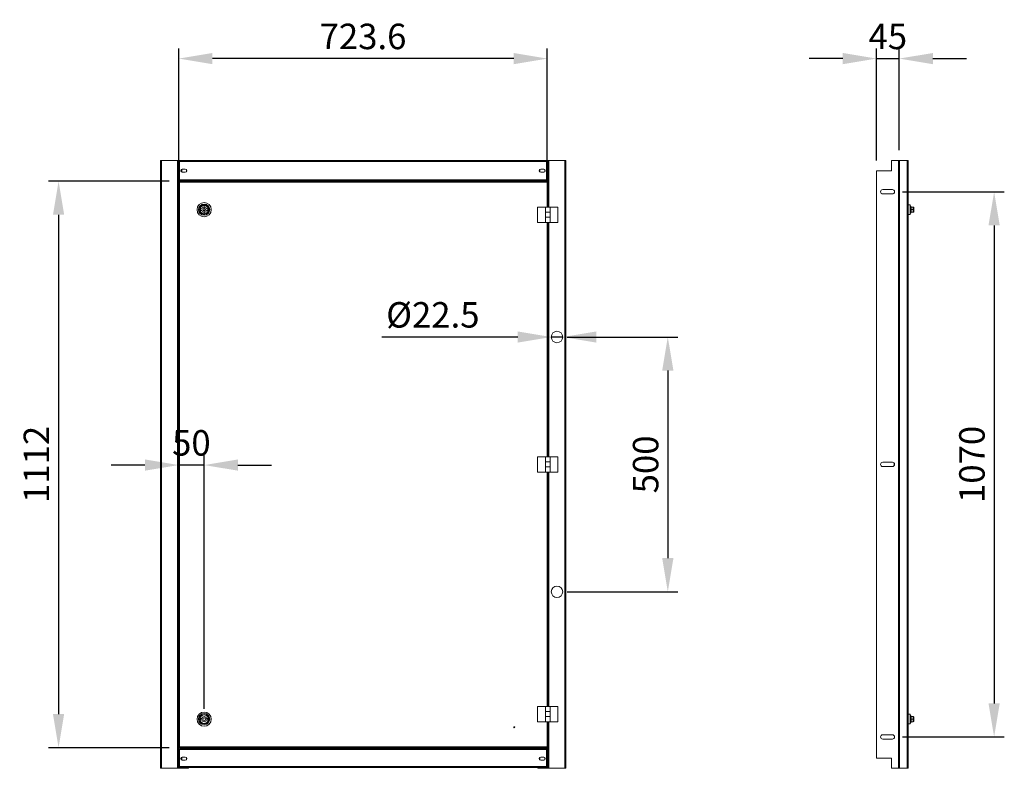
# Model space of a CAD drawing. Units: millimetres. Extents: x 63 to 8538, y 73 to 6060.
# Drawn here: x 1753 to 3686, y 2494 to 3963 of the extents above; entities that cross this region are included whole.
import ezdxf

# ---------------------------------------------------------------- set-up
doc = ezdxf.new("R2010")
doc.units = ezdxf.units.MM
doc.header["$LTSCALE"] = 5
doc.header["$PDSIZE"] = -1
doc.layers.add('Dimensions', color=7, linetype='Continuous')
doc.styles.get("Standard").update_dxf_attribs({"font": 'romans.shx', "width": 0.8})
doc.dimstyles.new('SLDDIMSTYLE2', dxfattribs={"dimscale": 10, "dimtxt": 2.5, "dimasz": 3.302, "dimexe": 1, "dimexo": 1, "dimgap": 0.926042, "dimtad": 1, "dimdec": 0, "dimrnd": 1e-09, "dimzin": 12, "dimdsep": 46, "dimtxsty": 'Standard', "dimcen": 2, "dimadec": 0, "dimazin": 3, "dimtfac": 1, "dimtdec": 0, "dimtmove": 0, "dimatfit": 0, "dimfxl": 1, "dimfrac": 2, "dimtolj": 1, "dimtzin": 12, "dimarcsym": 0})

# ---------------------------------------------------------------- blocks, each defined once
blk = doc.blocks.new('*D53')
at = {"layer": 'Defpoints', "color": 0, "transparency": 16777216}
for p in [(2065.6, 3886.7), (2065.6, 3645.8), (2789.2, 3646.2)]:
    blk.add_point(p, dxfattribs=at)
at = {"layer": 'Dimensions', "color": 0, "lineweight": -2, "transparency": 16777216}
for p, q in [((2065.6, 3665.8), (2065.6, 3906.7)), ((2789.2, 3666.2), (2789.2, 3906.7)), ((2723.2, 3886.7), (2131.7, 3886.7))]:
    blk.add_line(p, q, dxfattribs=at)
at = {"layer": 'Dimensions', "color": 0, "transparency": 16777216}
for points in [[(2131.7, 3897.7), (2131.7, 3875.7), (2065.6, 3886.7)], [(2723.2, 3897.7), (2723.2, 3875.7), (2789.2, 3886.7)]]:
    blk.add_solid(points, dxfattribs=at)
at = {"layer": 'Dimensions', "color": 0, "transparency": 16777216, "insert": (2427.4, 3930.2), "char_height": 50, "attachment_point": 5}
blk.add_mtext('\\A1;723.6', dxfattribs=at)
blk = doc.blocks.new('*D54')
at = {"layer": 'Defpoints', "color": 0, "transparency": 16777216}
for p in [(2066.9, 3646.2), (1829.8, 2534.2), (2066.9, 2534.2)]:
    blk.add_point(p, dxfattribs=at)
at = {"layer": 'Dimensions', "color": 0, "lineweight": -2, "transparency": 16777216}
for p, q in [((2046.9, 3646.2), (1809.8, 3646.2)), ((1829.8, 3580.2), (1829.8, 2600.2)), ((2046.9, 2534.2), (1809.8, 2534.2))]:
    blk.add_line(p, q, dxfattribs=at)
at = {"layer": 'Dimensions', "color": 0, "transparency": 16777216}
for points in [[(1818.8, 3580.2), (1840.8, 3580.2), (1829.8, 3646.2)], [(1818.8, 2600.2), (1840.8, 2600.2), (1829.8, 2534.2)]]:
    blk.add_solid(points, dxfattribs=at)
at = {"layer": 'Dimensions', "color": 0, "transparency": 16777216, "insert": (1786.3, 3090.2), "char_height": 50, "attachment_point": 5, "rotation": 90}
blk.add_mtext('\\A1;1112', dxfattribs=at)
blk = doc.blocks.new('*D56')
at = {"layer": 'Defpoints', "color": 0, "transparency": 16777216}
for p in [(2797, 3340.2), (2819.5, 3340.2)]:
    blk.add_point(p, dxfattribs=at)
at = {"layer": 'Dimensions', "color": 0, "lineweight": -2, "transparency": 16777216}
for p, q in [((2731, 3340.2), (2464.1, 3340.2)), ((2819.5, 3340.2), (2797, 3340.2)), ((2885.5, 3340.2), (2951.6, 3340.2))]:
    blk.add_line(p, q, dxfattribs=at)
at = {"layer": 'Dimensions', "color": 0, "transparency": 16777216}
for points in [[(2731, 3351.2), (2731, 3329.2), (2797, 3340.2)], [(2885.5, 3351.2), (2885.5, 3329.2), (2819.5, 3340.2)]]:
    blk.add_solid(points, dxfattribs=at)
at = {"layer": 'Dimensions', "color": 0, "transparency": 16777216, "insert": (2564.5, 3383.7), "char_height": 50, "attachment_point": 5}
blk.add_mtext('\\A1;Ø22.5', dxfattribs=at)
blk = doc.blocks.new('*D57')
at = {"layer": 'Defpoints', "color": 0, "transparency": 16777216}
for p in [(2065.4, 3090.2), (2065.4, 3088.9), (2115.6, 2590.2)]:
    blk.add_point(p, dxfattribs=at)
at = {"layer": 'Dimensions', "color": 0, "lineweight": -2, "transparency": 16777216}
for p, q in [((2115.6, 2610.2), (2115.6, 3108.9)), ((1999.4, 3088.9), (1933.3, 3088.9)), ((2115.6, 3088.9), (2065.4, 3088.9)), ((2181.7, 3088.9), (2247.7, 3088.9)), ((2065.4, 3070.2), (2065.4, 3068.9))]:
    blk.add_line(p, q, dxfattribs=at)
at = {"layer": 'Dimensions', "color": 0, "transparency": 16777216}
for points in [[(1999.4, 3099.9), (1999.4, 3077.9), (2065.4, 3088.9)], [(2181.7, 3099.9), (2181.7, 3077.9), (2115.6, 3088.9)]]:
    blk.add_solid(points, dxfattribs=at)
at = {"layer": 'Dimensions', "color": 0, "transparency": 16777216, "insert": (2090.5, 3132.5), "char_height": 50, "attachment_point": 5}
blk.add_mtext('\\A1;50', dxfattribs=at)
blk = doc.blocks.new('*D58')
at = {"layer": 'Defpoints', "color": 0, "transparency": 16777216}
for p in [(2808.2, 3340.2), (2808.2, 2840.2), (3025.7, 2840.2)]:
    blk.add_point(p, dxfattribs=at)
at = {"layer": 'Dimensions', "color": 0, "lineweight": -2, "transparency": 16777216}
for p, q in [((2828.2, 3340.2), (3045.7, 3340.2)), ((3025.7, 3274.2), (3025.7, 2906.2)), ((2828.2, 2840.2), (3045.7, 2840.2))]:
    blk.add_line(p, q, dxfattribs=at)
at = {"layer": 'Dimensions', "color": 0, "transparency": 16777216}
for points in [[(3014.7, 3274.2), (3036.8, 3274.2), (3025.7, 3340.2)], [(3014.7, 2906.2), (3036.8, 2906.2), (3025.7, 2840.2)]]:
    blk.add_solid(points, dxfattribs=at)
at = {"layer": 'Dimensions', "color": 0, "transparency": 16777216, "insert": (2982.2, 3090.2), "char_height": 50, "attachment_point": 5, "rotation": 90}
blk.add_mtext('\\A1;500', dxfattribs=at)
blk = doc.blocks.new('*D64')
at = {"layer": 'Defpoints', "color": 0, "transparency": 16777216}
for p in [(3480.1, 3886.7), (3480.1, 3686.7), (3435.1, 3666.7)]:
    blk.add_point(p, dxfattribs=at)
at = {"layer": 'Dimensions', "color": 0, "lineweight": -2, "transparency": 16777216}
for p, q in [((3435.1, 3686.7), (3435.1, 3906.7)), ((3480.1, 3706.7), (3480.1, 3906.7)), ((3369.1, 3886.7), (3303.1, 3886.7)), ((3435.1, 3886.7), (3480.1, 3886.7)), ((3546.2, 3886.7), (3612.2, 3886.7))]:
    blk.add_line(p, q, dxfattribs=at)
at = {"layer": 'Dimensions', "color": 0, "transparency": 16777216}
for points in [[(3369.1, 3897.7), (3369.1, 3875.7), (3435.1, 3886.7)], [(3546.2, 3897.7), (3546.2, 3875.7), (3480.1, 3886.7)]]:
    blk.add_solid(points, dxfattribs=at)
at = {"layer": 'Dimensions', "color": 0, "transparency": 16777216, "insert": (3457.6, 3930.2), "char_height": 50, "attachment_point": 5}
blk.add_mtext('\\A1;45', dxfattribs=at)
blk = doc.blocks.new('*D65')
at = {"layer": 'Defpoints', "color": 0, "transparency": 16777216}
for p in [(3466.5, 3625.2), (3466.5, 2555.2), (3666.3, 2555.2)]:
    blk.add_point(p, dxfattribs=at)
at = {"layer": 'Dimensions', "color": 0, "lineweight": -2, "transparency": 16777216}
for p, q in [((3486.5, 3625.2), (3686.3, 3625.2)), ((3666.3, 3559.2), (3666.3, 2621.2)), ((3486.5, 2555.2), (3686.3, 2555.2))]:
    blk.add_line(p, q, dxfattribs=at)
at = {"layer": 'Dimensions', "color": 0, "transparency": 16777216}
for points in [[(3655.2, 3559.2), (3677.3, 3559.2), (3666.3, 3625.2)], [(3655.2, 2621.2), (3677.3, 2621.2), (3666.3, 2555.2)]]:
    blk.add_solid(points, dxfattribs=at)
at = {"layer": 'Dimensions', "color": 0, "transparency": 16777216, "insert": (3622.7, 3090.2), "char_height": 50, "attachment_point": 5, "rotation": 90}
blk.add_mtext('\\A1;1070', dxfattribs=at)

msp = doc.modelspace()

# ---------------------------------------------------------------- linework, layer by layer
at = {"color": 7, "linetype": 'Continuous', "lineweight": 18}
for p, q in [((2029.8, 3686.7), (2031, 3686.7)), ((2029.8, 3686.7), (2029.8, 3666.7)), ((2031, 3666.7), (2031, 3686.7)), ((2031.6, 3686.7), (2031, 3686.7)), ((2031.6, 2493.7), (2031.6, 3686.7)), ((2063, 3686.7), (2031.6, 3686.7)), ((2063, 3686.7), (2063, 2493.7)), ((2064.8, 3686.7), (2063, 3686.7)), ((2064.8, 3686.7), (2064.8, 2493.7)), ((2065.4, 3686.7), (2064.8, 3686.7)), ((2065.4, 3686.7), (2065.4, 2493.7)), ((2066.9, 3686.7), (2065.4, 3686.7)), ((2065.6, 3685.4), (2066.8, 3685.4)), ((2065.6, 3648), (2065.6, 3685.4)), ((2066.9, 3686.7), (2788, 3686.7)), ((2066.9, 3686.7), (2066.9, 3685.5)), ((2787.4, 3684.9), (2067.4, 3684.9)), ((2067.4, 3684.9), (2067.4, 3648.5)), ((2787.4, 3648.5), (2787.4, 3684.9)), ((2788, 3686.7), (2788, 3685.5)), ((2788, 3686.7), (2790.1, 3686.7)), ((2789.2, 3685.4), (2788, 3685.4)), ((2789.2, 3648), (2789.2, 3685.4)), ((2790.1, 3686.7), (2790.7, 3686.7)), ((2790.7, 3595.2), (2790.7, 3686.7)), ((2790.7, 3686.7), (2792.5, 3686.7)), ((2792.5, 3686.7), (2823.9, 3686.7)), ((2823.9, 3686.7), (2823.9, 2493.7)), ((2824.5, 3686.7), (2823.9, 3686.7)), ((2824.5, 3686.7), (2825.7, 3686.7)), ((2824.5, 3666.7), (2824.5, 3686.7)), ((2825.7, 3666.7), (2825.7, 3686.7)), ((3478.3, 3686.7), (3465.1, 3686.7)), ((3465.1, 3686.7), (3465.1, 3666.7)), ((3478.3, 3686.7), (3478.3, 2493.7)), ((3480.1, 3686.7), (3478.3, 3686.7)), ((3480.1, 2493.7), (3480.1, 3686.7)), ((3480.7, 3686.7), (3480.1, 3686.7)), ((3480.7, 3686.7), (3480.7, 2493.7)), ((3495.6, 3686.7), (3480.7, 3686.7)), ((3497.4, 3686.7), (3495.6, 3686.7)), ((3495.6, 3686.7), (3495.6, 2493.7)), ((3497.4, 3686.7), (3497.4, 2493.7)), ((2029.8, 3666.7), (2031, 3666.7)), ((2029.8, 3666.7), (2029.8, 2513.7)), ((2031, 3666.7), (2031, 2513.7)), ((2071.6, 3669.5), (2071.6, 3663.9)), ((2078.6, 3669.7), (2072.6, 3669.7)), ((2072.6, 3663.7), (2078.6, 3663.7)), ((2081.1, 3664.9), (2081.1, 3668.5)), ((2774.5, 3664.3), (2774.5, 3669.1)), ((2776.2, 3669.7), (2782.2, 3669.7)), ((2782.2, 3663.7), (2776.2, 3663.7)), ((2784, 3669.1), (2784, 3664.3)), ((2824.5, 2513.7), (2824.5, 3666.7)), ((2824.5, 3666.7), (2825.7, 3666.7)), ((2825.7, 2513.7), (2825.7, 3666.7)), ((3465.1, 3666.7), (3435.1, 3666.7)), ((3435.1, 3666.7), (3435.1, 2513.7)), ((2065.6, 3648), (2066.8, 3648)), ((2065.6, 3645.8), (2066.8, 3645.8)), ((2065.6, 2534.6), (2065.6, 3645.8)), ((2066.9, 3646.7), (2066.9, 3647.9)), ((2066.9, 3646.7), (2788, 3646.7)), ((2066.9, 3646.2), (2789.2, 3646.2)), ((2066.9, 3645), (2066.9, 3646.2)), ((2067.4, 3648.5), (2787.4, 3648.5)), ((2789.2, 3644.4), (2067.4, 3644.4)), ((2067.4, 3644.4), (2067.4, 2536)), ((2084.8, 3646.7), (2084.8, 3646.2)), ((2770.7, 3646.2), (2770.7, 3646.7)), ((2789.2, 3648), (2788, 3648)), ((2788, 3646.7), (2788, 3647.9)), ((2789.2, 3646.2), (2789.2, 3644.4)), ((2789.2, 3595.2), (2789.2, 3644.4)), ((3447.5, 3629.5), (3466.5, 3629.5)), ((3466.5, 3621), (3447.5, 3621)), ((2115.6, 3600.3), (2115.6, 3580.1)), ((2770, 3595.2), (2770, 3565.2)), ((2770, 3595.2), (2785.5, 3595.2)), ((2785.5, 3595.2), (2785.5, 3585.2)), ((2794.5, 3595.2), (2785.5, 3595.2)), ((2794.5, 3585.2), (2794.5, 3595.2)), ((2810, 3595.2), (2794.5, 3595.2)), ((2810, 3565.2), (2810, 3595.2)), ((3497.4, 3599.7), (3501.4, 3599.7)), ((3501.4, 3599.7), (3501.4, 3580.7)), ((3502.5, 3596.9), (3503.1, 3595.5)), ((3503, 3595.4), (3503.1, 3595.4)), ((3503.2, 3595.2), (3506.8, 3595.2)), ((3507.4, 3595.2), (3507.4, 3595.1)), ((3507.4, 3595.1), (3507.4, 3592.7)), ((3507.9, 3595.1), (3507.4, 3595.1)), ((3507.9, 3595.1), (3507.9, 3585.3)), ((2108.4, 3591.7), (2110.9, 3591.7)), ((2108.4, 3588.7), (2108.4, 3591.7)), ((2110.9, 3588.7), (2108.4, 3588.7)), ((2120.4, 3591.7), (2122.9, 3591.7)), ((2122.9, 3588.7), (2120.4, 3588.7)), ((2122.9, 3591.7), (2122.9, 3588.7)), ((2785.5, 3585.2), (2785.5, 3575.2)), ((2785.5, 3585.2), (2794.5, 3585.2)), ((2794.5, 3575.2), (2794.5, 3585.2)), ((3501.4, 3580.7), (3497.4, 3580.7)), ((3503.1, 3585), (3502.5, 3583.5)), ((3503, 3585), (3503.1, 3585)), ((3503.2, 3590.2), (3506.8, 3590.2)), ((3503.2, 3585.2), (3506.8, 3585.2)), ((3507.4, 3592.7), (3507.4, 3587.7)), ((3507.4, 3587.7), (3507.4, 3585.3)), ((3507.9, 3585.3), (3507.4, 3585.3)), ((3507.4, 3585.3), (3507.4, 3585.2)), ((3508.4, 3585.6), (3508.4, 3594.8)), ((2770, 3565.2), (2785.5, 3565.2)), ((2785.5, 3575.2), (2794.5, 3575.2)), ((2785.5, 3575.2), (2785.5, 3565.2)), ((2794.5, 3565.2), (2785.5, 3565.2)), ((2789.2, 3105.2), (2789.2, 3565.2)), ((2790.7, 3105.2), (2790.7, 3565.2)), ((2794.5, 3565.2), (2794.5, 3575.2)), ((2810, 3565.2), (2794.5, 3565.2)), ((2770, 3105.2), (2770, 3075.2)), ((2770, 3105.2), (2785.5, 3105.2)), ((2785.5, 3105.2), (2785.5, 3095.2)), ((2794.5, 3105.2), (2785.5, 3105.2)), ((2785.5, 3095.2), (2785.5, 3085.2)), ((2785.5, 3095.2), (2794.5, 3095.2)), ((2794.5, 3095.2), (2794.5, 3105.2)), ((2810, 3105.2), (2794.5, 3105.2)), ((2794.5, 3085.2), (2794.5, 3095.2)), ((2810, 3075.2), (2810, 3105.2)), ((3447.5, 3094.5), (3466.5, 3094.5)), ((3469.9, 3087.7), (3469.9, 3092.8)), ((2770, 3075.2), (2785.5, 3075.2)), ((2785.5, 3085.2), (2794.5, 3085.2)), ((2785.5, 3085.2), (2785.5, 3075.2)), ((2794.5, 3075.2), (2785.5, 3075.2)), ((2789.2, 2615.2), (2789.2, 3075.2)), ((2790.7, 2615.2), (2790.7, 3075.2)), ((2794.5, 3075.2), (2794.5, 3085.2)), ((2810, 3075.2), (2794.5, 3075.2)), ((3466.5, 3086), (3447.5, 3086)), ((2770, 2615.2), (2770, 2585.2)), ((2770, 2615.2), (2785.5, 2615.2)), ((2785.5, 2615.2), (2785.5, 2605.2)), ((2794.5, 2615.2), (2785.5, 2615.2)), ((2794.5, 2605.2), (2794.5, 2615.2)), ((2810, 2615.2), (2794.5, 2615.2)), ((2810, 2585.2), (2810, 2615.2)), ((2108.4, 2591.7), (2110.9, 2591.7)), ((2108.4, 2588.7), (2108.4, 2591.7)), ((2120.4, 2591.7), (2122.9, 2591.7)), ((2122.9, 2591.7), (2122.9, 2588.7)), ((2785.5, 2605.2), (2785.5, 2595.2)), ((2785.5, 2605.2), (2794.5, 2605.2)), ((2785.5, 2595.2), (2794.5, 2595.2)), ((2785.5, 2595.2), (2785.5, 2585.2)), ((2794.5, 2595.2), (2794.5, 2605.2)), ((2794.5, 2585.2), (2794.5, 2595.2)), ((3497.4, 2599.7), (3501.4, 2599.7)), ((3501.4, 2599.7), (3501.4, 2580.7)), ((3502.5, 2596.9), (3503.1, 2595.5)), ((3503, 2595.4), (3503.1, 2595.4)), ((3503.2, 2595.2), (3506.8, 2595.2)), ((3503.2, 2590.2), (3506.8, 2590.2)), ((3507.4, 2595.2), (3507.4, 2595.1)), ((3507.4, 2595.1), (3507.4, 2592.7)), ((3507.9, 2595.1), (3507.4, 2595.1)), ((3507.4, 2592.7), (3507.4, 2587.7)), ((3507.9, 2595.1), (3507.9, 2585.3)), ((3508.4, 2585.6), (3508.4, 2594.8)), ((2110.9, 2588.7), (2108.4, 2588.7)), ((2122.9, 2588.7), (2120.4, 2588.7)), ((2770, 2585.2), (2785.5, 2585.2)), ((2794.5, 2585.2), (2785.5, 2585.2)), ((2789.2, 2536), (2789.2, 2585.2)), ((2790.7, 2493.7), (2790.7, 2585.2)), ((2810, 2585.2), (2794.5, 2585.2)), ((3501.4, 2580.7), (3497.4, 2580.7)), ((3503.1, 2585), (3502.5, 2583.5)), ((3503, 2585), (3503.1, 2585)), ((3503.2, 2585.2), (3506.8, 2585.2)), ((3507.4, 2587.7), (3507.4, 2585.3)), ((3507.9, 2585.3), (3507.4, 2585.3)), ((3507.4, 2585.3), (3507.4, 2585.2)), ((3447.5, 2559.5), (3466.5, 2559.5)), ((2065.6, 2534.6), (2066.8, 2534.6)), ((2066.9, 2535.4), (2066.9, 2534.2)), ((2789.2, 2534.2), (2066.9, 2534.2)), ((2066.9, 2532.7), (2066.9, 2531.5)), ((2066.9, 2532.7), (2788, 2532.7)), ((2067.4, 2536), (2789.2, 2536)), ((2084.8, 2534.2), (2084.8, 2532.7)), ((2770.7, 2532.7), (2770.7, 2534.2)), ((2788, 2532.7), (2788, 2531.5)), ((2789.2, 2536), (2789.2, 2534.2)), ((3466.5, 2551), (3447.5, 2551)), ((2029.8, 2513.7), (2031, 2513.7)), ((2029.8, 2493.7), (2029.8, 2513.7)), ((2031, 2513.7), (2031, 2493.7)), ((2065.6, 2496.5), (2065.6, 2531.4)), ((2065.6, 2531.4), (2066.8, 2531.4)), ((2067.4, 2530.9), (2067.4, 2497)), ((2787.4, 2530.9), (2067.4, 2530.9)), ((2071.6, 2509.9), (2071.6, 2515.5)), ((2078.6, 2515.7), (2072.6, 2515.7)), ((2081.1, 2514.5), (2081.1, 2510.9)), ((2774.5, 2515.1), (2774.5, 2510.3)), ((2776.2, 2515.7), (2782.2, 2515.7)), ((2784, 2510.3), (2784, 2515.1)), ((2787.4, 2497), (2787.4, 2530.9)), ((2789.2, 2531.4), (2788, 2531.4)), ((2789.2, 2496.5), (2789.2, 2531.4)), ((2824.5, 2513.7), (2825.7, 2513.7)), ((2824.5, 2513.7), (2824.5, 2493.7)), ((2825.7, 2513.7), (2825.7, 2493.7)), ((3465.1, 2513.7), (3435.1, 2513.7)), ((3465.1, 2493.7), (3465.1, 2513.7)), ((2029.8, 2493.7), (2031, 2493.7)), ((2031, 2493.7), (2031.6, 2493.7)), ((2063, 2493.7), (2031.6, 2493.7)), ((2064.8, 2493.7), (2063, 2493.7)), ((2065.4, 2493.7), (2064.8, 2493.7)), ((2084.8, 2493.7), (2065.4, 2493.7)), ((2065.6, 2496.5), (2066.8, 2496.5)), ((2066.9, 2495.2), (2066.9, 2496.4)), ((2066.9, 2495.2), (2788, 2495.2)), ((2067.4, 2497), (2787.4, 2497)), ((2072.6, 2509.7), (2078.6, 2509.7)), ((2084.8, 2495.2), (2084.8, 2493.7)), ((2770.7, 2493.7), (2770.7, 2495.2)), ((2770.7, 2493.7), (2790.1, 2493.7)), ((2782.2, 2509.7), (2776.2, 2509.7)), ((2789.2, 2496.5), (2788, 2496.5)), ((2788, 2495.2), (2788, 2496.4)), ((2790.1, 2493.7), (2790.7, 2493.7)), ((2790.7, 2493.7), (2792.5, 2493.7)), ((2792.5, 2493.7), (2823.9, 2493.7)), ((2823.9, 2493.7), (2824.5, 2493.7)), ((2824.5, 2493.7), (2825.7, 2493.7)), ((3465.1, 2493.7), (3478.3, 2493.7)), ((3478.3, 2493.7), (3480.1, 2493.7)), ((3480.7, 2493.7), (3480.1, 2493.7)), ((3495.6, 2493.7), (3480.7, 2493.7)), ((3497.4, 2493.7), (3495.6, 2493.7))]:
    msp.add_line(p, q, dxfattribs=at)
at = {"color": 8, "linetype": 'Continuous', "lineweight": 18}
for p, q in [((2790.1, 3595.2), (2790.1, 3686.7)), ((2792.5, 3595.2), (2792.5, 3686.7)), ((3502.5, 3583.5), (3502.5, 3596.9)), ((2790.1, 3105.2), (2790.1, 3565.2)), ((2792.5, 3105.2), (2792.5, 3565.2)), ((2790.1, 2615.2), (2790.1, 3075.2)), ((2792.5, 2615.2), (2792.5, 3075.2)), ((3502.5, 2583.5), (3502.5, 2596.9)), ((2790.1, 2493.7), (2790.1, 2585.2)), ((2792.5, 2493.7), (2792.5, 2585.2))]:
    msp.add_line(p, q, dxfattribs=at)
at = {"color": 7, "linetype": 'Continuous', "lineweight": 18}
for centre, radius in [((2115.6, 3590.2), 14), ((2115.6, 3590.2), 11), ((2115.6, 3590.2), 9.25), ((2115.6, 3590.2), 8.25), ((2115.6, 3590.2), 2.5), ((2808.2, 3340.2), 11.2), ((2808.2, 2840.2), 11.2), ((2115.6, 2590.2), 14), ((2115.6, 2590.2), 11), ((2115.6, 2590.2), 9.25), ((2115.6, 2590.2), 8.25), ((2115.6, 2590.2), 2.5), ((2724.2, 2574.2), 1), ((2724.2, 2574.2), 0.5)]:
    msp.add_circle(centre, radius, dxfattribs=at)
for centre, radius, start, end in [((2072.6, 3666.7), 3, 90, 270), ((2078.6, 3666.7), 3, 270, 90), ((2776.2, 3666.7), 3, 90, 270), ((2782.2, 3666.7), 3, 270, 90), ((3447.5, 3625.2), 4.25, 90, 270), ((3466.5, 3625.2), 4.25, 270, 90), ((2115.6, 3590.2), 5, 17.4576, 162.5424), ((3502, 3596.7), 0.567, 20, 180), ((3503.4, 3595.6), 0.36, 197.6666, 262.8598), ((2115.6, 3590.2), 5, 197.4576, 342.5424), ((3502, 3583.7), 0.567, 180, 340), ((3503.4, 3584.8), 0.36, 97.1557, 161.9541), ((3447.5, 3090.2), 4.25, 90, 270), ((3466.5, 3090.2), 4.25, 270, 90), ((2115.6, 2590.2), 5, 17.4576, 162.5424), ((3502, 2596.7), 0.567, 20, 180), ((3503.4, 2595.6), 0.36, 197.6756, 262.8542), ((2115.6, 2590.2), 5, 197.4576, 342.5424), ((3502, 2583.7), 0.567, 180, 340), ((3503.4, 2584.8), 0.36, 97.1806, 161.9326), ((3447.5, 2555.2), 4.25, 90, 270), ((3466.5, 2555.2), 4.25, 270, 90), ((2072.6, 2512.7), 3, 90, 270), ((2078.6, 2512.7), 3, 270, 90), ((2776.2, 2512.7), 3, 90, 270), ((2782.2, 2512.7), 3, 270, 90)]:
    msp.add_arc(centre, radius, start, end, dxfattribs=at)
for points, knots in [([(2065.6, 3685.4), (2065.7, 3685.4), (2065.7, 3685.3), (2066.1, 3685.2), (2066.7, 3685), (2067.2, 3684.9), (2067.4, 3684.9)], [0, 0, 0, 0, 0.249998, 0.499995, 0.749993, 1, 1, 1, 1]), ([(2066.8, 3685.4), (2066.9, 3685.4), (2066.9, 3685.3), (2067, 3685.2), (2067.2, 3685), (2067.4, 3684.9), (2067.4, 3684.9)], [0, 0, 0, 0, 0.250001, 0.5, 0.750009, 1, 1, 1, 1]), ([(2067.4, 3684.9), (2067.4, 3685.1), (2067.3, 3685.6), (2067.2, 3686.2), (2067, 3686.6), (2067, 3686.7), (2066.9, 3686.7)], [0, 0, 0, 0, 0.250007, 0.500005, 0.750002, 1, 1, 1, 1]), ([(2067.4, 3684.9), (2067.4, 3685), (2067.3, 3685.1), (2067.2, 3685.3), (2067, 3685.5), (2067, 3685.5), (2066.9, 3685.5)], [0, 0, 0, 0, 0.249991, 0.5, 0.749999, 1, 1, 1, 1]), ([(2788, 3686.7), (2787.9, 3686.7), (2787.8, 3686.6), (2787.7, 3686.2), (2787.6, 3685.6), (2787.5, 3685.1), (2787.4, 3684.9)], [0, 0, 0, 0, 0.249998, 0.499995, 0.749993, 1, 1, 1, 1]), ([(2788, 3685.5), (2787.9, 3685.5), (2787.8, 3685.5), (2787.7, 3685.3), (2787.6, 3685.1), (2787.5, 3685), (2787.4, 3684.9)], [0, 0, 0, 0, 0.250001, 0.5, 0.750009, 1, 1, 1, 1]), ([(2787.4, 3684.9), (2787.7, 3684.9), (2788.2, 3685), (2788.7, 3685.2), (2789.2, 3685.3), (2789.2, 3685.4), (2789.2, 3685.4)], [0, 0, 0, 0, 0.250002, 0.500004, 0.750003, 1, 1, 1, 1]), ([(2787.4, 3684.9), (2787.5, 3684.9), (2787.7, 3685), (2787.9, 3685.2), (2788, 3685.3), (2788, 3685.4), (2788, 3685.4)], [0, 0, 0, 0, 0.250001, 0.499997, 0.749999, 1, 1, 1, 1]), ([(2067.4, 3648.5), (2067.2, 3648.5), (2066.7, 3648.4), (2066.1, 3648.2), (2065.7, 3648.1), (2065.7, 3648), (2065.6, 3648)], [0, 0, 0, 0, 0.250007, 0.500005, 0.750002, 1, 1, 1, 1]), ([(2065.6, 3645.8), (2065.7, 3645.7), (2065.7, 3645.5), (2066.1, 3645.2), (2066.7, 3644.8), (2067.2, 3644.6), (2067.4, 3644.4), (2067.4, 3644.4)], [0, 0, 0, 0, 0.241113, 0.482299, 0.723494, 0.964677, 1, 1, 1, 1]), ([(2067.4, 3648.5), (2067.4, 3648.5), (2067.2, 3648.4), (2067, 3648.2), (2066.9, 3648.1), (2066.9, 3648), (2066.8, 3648)], [0, 0, 0, 0, 0.249991, 0.5, 0.749999, 1, 1, 1, 1]), ([(2066.8, 3645.8), (2066.9, 3645.7), (2066.9, 3645.3), (2067.2, 3644.8), (2067.4, 3644.5), (2067.4, 3644.4)], [0, 0, 0, 0, 0.353983, 0.748132, 1, 1, 1, 1]), ([(2066.9, 3646.7), (2067, 3646.7), (2067, 3646.8), (2067.2, 3647.2), (2067.3, 3647.8), (2067.4, 3648.3), (2067.4, 3648.5)], [0, 0, 0, 0, 0.249997, 0.500009, 0.75001, 1, 1, 1, 1]), ([(2066.9, 3647.9), (2067, 3647.9), (2067, 3647.9), (2067.2, 3648.1), (2067.3, 3648.3), (2067.4, 3648.4), (2067.4, 3648.5)], [0, 0, 0, 0, 0.250004, 0.500033, 0.750005, 1, 1, 1, 1]), ([(2067.4, 3644.4), (2067.4, 3644.6), (2067.3, 3645.1), (2067.2, 3645.7), (2067.1, 3646.1), (2067, 3646.2), (2066.9, 3646.2)], [0, 0, 0, 0, 0.250006, 0.500003, 0.749999, 1, 1, 1, 1]), ([(2067.4, 3644.4), (2067.4, 3644.5), (2067.3, 3644.6), (2067.2, 3644.8), (2067.1, 3645), (2067, 3645), (2066.9, 3645)], [0, 0, 0, 0, 0.249985, 0.499987, 0.749979, 1, 1, 1, 1]), ([(2789.2, 3648), (2789.2, 3648), (2789.2, 3648.1), (2788.7, 3648.2), (2788.2, 3648.4), (2787.7, 3648.5), (2787.4, 3648.5)], [0, 0, 0, 0, 0.249997, 0.499996, 0.749998, 1, 1, 1, 1]), ([(2788, 3648), (2788, 3648), (2788, 3648.1), (2787.9, 3648.2), (2787.7, 3648.4), (2787.5, 3648.5), (2787.4, 3648.5)], [0, 0, 0, 0, 0.250001, 0.500003, 0.749999, 1, 1, 1, 1]), ([(2787.4, 3648.5), (2787.5, 3648.3), (2787.6, 3647.8), (2787.7, 3647.2), (2787.8, 3646.8), (2787.9, 3646.7), (2788, 3646.7)], [0, 0, 0, 0, 0.24999, 0.499991, 0.750003, 1, 1, 1, 1]), ([(2787.4, 3648.5), (2787.5, 3648.4), (2787.6, 3648.3), (2787.7, 3648.1), (2787.8, 3647.9), (2787.9, 3647.9), (2788, 3647.9)], [0, 0, 0, 0, 0.249995, 0.499967, 0.749996, 1, 1, 1, 1]), ([(3502.8, 3595.5), (3502.8, 3595.3), (3503, 3594.2), (3503.2, 3592.4), (3502.9, 3590.9), (3502.8, 3590.2)], [0, 0, 0, 0, 0.118086, 0.592259, 1, 1, 1, 1]), ([(3503.2, 3595.2), (3503.1, 3595.2), (3503, 3595.2), (3502.9, 3595.3), (3502.8, 3595.4), (3502.8, 3595.4), (3502.8, 3595.5), (3502.8, 3595.5)], [0, 0, 0, 0, 0.236169, 0.471376, 0.732484, 0.992049, 1, 1, 1, 1]), ([(3503.2, 3590.2), (3503.3, 3591), (3503.6, 3592.7), (3503.3, 3594.4), (3503.2, 3595.2)], [0, 0, 0, 0, 0.49215, 1, 1, 1, 1]), ([(3506.8, 3595.2), (3507.1, 3594.5), (3507.4, 3593.6), (3507.4, 3592.8), (3507.4, 3592.7)], [0, 0, 0, 0, 0.896031, 1, 1, 1, 1]), ([(3506.8, 3595.2), (3506.9, 3595.2), (3507.2, 3595.2), (3507.3, 3595.2), (3507.4, 3595.2)], [0, 0, 0, 0, 0.351983, 1, 1, 1, 1]), ([(3508.4, 3594.8), (3508.4, 3594.8), (3508.4, 3594.9), (3508.3, 3595), (3508.2, 3595.1), (3508.1, 3595.1), (3508, 3595.1), (3507.9, 3595.1)], [0, 0, 0, 0, 0.06747, 0.32788, 0.586381, 0.841664, 1, 1, 1, 1]), ([(3502.8, 3590.2), (3502.8, 3590), (3503, 3589), (3503.2, 3587.2), (3502.9, 3585.7), (3502.8, 3585)], [0, 0, 0, 0, 0.118085, 0.592254, 1, 1, 1, 1]), ([(3503.2, 3590.2), (3503.1, 3590.2), (3503, 3590.2), (3502.9, 3590.2), (3502.8, 3590.2), (3502.8, 3590.2), (3502.8, 3590.2), (3502.8, 3590.2)], [0, 0, 0, 0, 0.236203, 0.47141, 0.732472, 0.992063, 1, 1, 1, 1]), ([(3502.8, 3585), (3502.8, 3585), (3502.8, 3585), (3502.8, 3585.1), (3502.9, 3585.1), (3503, 3585.2), (3503.1, 3585.2), (3503.2, 3585.2)], [0, 0, 0, 0, 0.007855, 0.267527, 0.528577, 0.763798, 1, 1, 1, 1]), ([(3503.2, 3585.2), (3503.3, 3586), (3503.6, 3587.7), (3503.3, 3589.4), (3503.2, 3590.2)], [0, 0, 0, 0, 0.49215, 1, 1, 1, 1]), ([(3507.4, 3592.7), (3507.4, 3592), (3507.3, 3591.2), (3506.9, 3590.4), (3506.8, 3590.2)], [0, 0, 0, 0, 0.801465, 1, 1, 1, 1]), ([(3506.8, 3590.2), (3507.1, 3589.5), (3507.4, 3588.6), (3507.4, 3587.8), (3507.4, 3587.7)], [0, 0, 0, 0, 0.89604, 1, 1, 1, 1]), ([(3507.4, 3587.7), (3507.4, 3587), (3507.3, 3586.2), (3506.9, 3585.4), (3506.8, 3585.2)], [0, 0, 0, 0, 0.801467, 1, 1, 1, 1]), ([(3506.8, 3585.2), (3506.9, 3585.2), (3507.2, 3585.2), (3507.3, 3585.2), (3507.4, 3585.2)], [0, 0, 0, 0, 0.351983, 1, 1, 1, 1]), ([(3507.9, 3585.3), (3508, 3585.3), (3508.1, 3585.3), (3508.3, 3585.4), (3508.4, 3585.5), (3508.4, 3585.6), (3508.4, 3585.6)], [0, 0, 0, 0, 0.252406, 0.50476, 0.758314, 1, 1, 1, 1]), ([(3502.8, 2595.5), (3502.8, 2595.3), (3503, 2594.2), (3503.2, 2592.4), (3502.9, 2590.9), (3502.8, 2590.2)], [0, 0, 0, 0, 0.118086, 0.592261, 1, 1, 1, 1]), ([(3503.2, 2595.2), (3503.1, 2595.2), (3503, 2595.2), (3502.9, 2595.3), (3502.8, 2595.4), (3502.8, 2595.4), (3502.8, 2595.5), (3502.8, 2595.5)], [0, 0, 0, 0, 0.236188, 0.471393, 0.732475, 0.992097, 1, 1, 1, 1]), ([(3502.8, 2590.2), (3502.8, 2590), (3503, 2589), (3503.2, 2587.2), (3502.9, 2585.7), (3502.8, 2585)], [0, 0, 0, 0, 0.118085, 0.592258, 1, 1, 1, 1]), ([(3503.2, 2590.2), (3503.1, 2590.2), (3503, 2590.2), (3502.9, 2590.2), (3502.8, 2590.2), (3502.8, 2590.2), (3502.8, 2590.2), (3502.8, 2590.2)], [0, 0, 0, 0, 0.236203, 0.47141, 0.732472, 0.992063, 1, 1, 1, 1]), ([(3503.2, 2590.2), (3503.3, 2591), (3503.6, 2592.7), (3503.3, 2594.4), (3503.2, 2595.2)], [0, 0, 0, 0, 0.492149, 1, 1, 1, 1]), ([(3503.2, 2585.2), (3503.3, 2586), (3503.6, 2587.7), (3503.3, 2589.4), (3503.2, 2590.2)], [0, 0, 0, 0, 0.492148, 1, 1, 1, 1]), ([(3506.8, 2595.2), (3507.1, 2594.5), (3507.4, 2593.6), (3507.4, 2592.8), (3507.4, 2592.7)], [0, 0, 0, 0, 0.896031, 1, 1, 1, 1]), ([(3506.8, 2595.2), (3506.9, 2595.2), (3507.2, 2595.2), (3507.3, 2595.2), (3507.4, 2595.2)], [0, 0, 0, 0, 0.351983, 1, 1, 1, 1]), ([(3507.4, 2592.7), (3507.4, 2592), (3507.3, 2591.2), (3506.9, 2590.4), (3506.8, 2590.2)], [0, 0, 0, 0, 0.801461, 1, 1, 1, 1]), ([(3506.8, 2590.2), (3507.1, 2589.5), (3507.4, 2588.6), (3507.4, 2587.8), (3507.4, 2587.7)], [0, 0, 0, 0, 0.89604, 1, 1, 1, 1]), ([(3508.4, 2594.8), (3508.4, 2594.8), (3508.4, 2594.9), (3508.3, 2595), (3508.2, 2595.1), (3508.1, 2595.1), (3508, 2595.1), (3507.9, 2595.1)], [0, 0, 0, 0, 0.067474, 0.327879, 0.58635, 0.841655, 1, 1, 1, 1]), ([(3502.8, 2585), (3502.8, 2585), (3502.8, 2585), (3502.8, 2585.1), (3502.9, 2585.1), (3503, 2585.2), (3503.1, 2585.2), (3503.2, 2585.2)], [0, 0, 0, 0, 0.007879, 0.267525, 0.528591, 0.76381, 1, 1, 1, 1]), ([(3507.4, 2587.7), (3507.4, 2587), (3507.3, 2586.2), (3506.9, 2585.4), (3506.8, 2585.2)], [0, 0, 0, 0, 0.801467, 1, 1, 1, 1]), ([(3506.8, 2585.2), (3506.9, 2585.2), (3507.2, 2585.2), (3507.3, 2585.2), (3507.4, 2585.2)], [0, 0, 0, 0, 0.351983, 1, 1, 1, 1]), ([(3507.9, 2585.3), (3508, 2585.3), (3508.1, 2585.3), (3508.3, 2585.4), (3508.4, 2585.5), (3508.4, 2585.6), (3508.4, 2585.6)], [0, 0, 0, 0, 0.25239, 0.504742, 0.758284, 1, 1, 1, 1]), ([(2067.4, 2536), (2067.2, 2535.9), (2066.7, 2535.6), (2066.1, 2535.3), (2065.7, 2534.9), (2065.7, 2534.7), (2065.6, 2534.6)], [0, 0, 0, 0, 0.250004, 0.500004, 0.749999, 1, 1, 1, 1]), ([(2067.4, 2536), (2067.4, 2535.9), (2067.2, 2535.6), (2067, 2535.3), (2066.9, 2534.9), (2066.9, 2534.7), (2066.8, 2534.6)], [0, 0, 0, 0, 0.249989, 0.5, 0.749992, 1, 1, 1, 1]), ([(2066.9, 2534.2), (2067, 2534.2), (2067.1, 2534.3), (2067.2, 2534.7), (2067.3, 2535.3), (2067.4, 2535.8), (2067.4, 2536)], [0, 0, 0, 0, 0.250002, 0.500004, 0.750003, 1, 1, 1, 1]), ([(2067.4, 2530.9), (2067.4, 2531.1), (2067.3, 2531.6), (2067.2, 2532.2), (2067, 2532.6), (2067, 2532.7), (2066.9, 2532.7)], [0, 0, 0, 0, 0.249998, 0.500004, 0.750001, 1, 1, 1, 1]), ([(2067.2, 2535.5), (2067.2, 2535.6), (2067.2, 2535.6), (2067.3, 2535.8), (2067.4, 2535.9), (2067.4, 2536)], [0, 0, 0, 0, 0.116085, 0.558058, 1, 1, 1, 1]), ([(2788, 2532.7), (2787.9, 2532.7), (2787.8, 2532.6), (2787.7, 2532.2), (2787.6, 2531.6), (2787.5, 2531.1), (2787.4, 2530.9)], [0, 0, 0, 0, 0.249999, 0.499996, 0.750002, 1, 1, 1, 1]), ([(2065.6, 2531.4), (2065.7, 2531.4), (2065.7, 2531.3), (2066.1, 2531.2), (2066.7, 2531), (2067.2, 2530.9), (2067.4, 2530.9)], [0, 0, 0, 0, 0.249998, 0.499995, 0.749993, 1, 1, 1, 1]), ([(2066.8, 2531.4), (2066.9, 2531.4), (2066.9, 2531.3), (2067, 2531.2), (2067.2, 2531), (2067.4, 2530.9), (2067.4, 2530.9)], [0, 0, 0, 0, 0.250001, 0.5, 0.750009, 1, 1, 1, 1]), ([(2067.4, 2530.9), (2067.4, 2531), (2067.3, 2531.1), (2067.2, 2531.3), (2067, 2531.5), (2067, 2531.5), (2066.9, 2531.5)], [0, 0, 0, 0, 0.249991, 0.5, 0.749999, 1, 1, 1, 1]), ([(2788, 2531.5), (2787.9, 2531.5), (2787.8, 2531.5), (2787.7, 2531.3), (2787.6, 2531.1), (2787.5, 2531), (2787.4, 2530.9)], [0, 0, 0, 0, 0.250001, 0.5, 0.750009, 1, 1, 1, 1]), ([(2787.4, 2530.9), (2787.7, 2530.9), (2788.2, 2531), (2788.7, 2531.2), (2789.2, 2531.3), (2789.2, 2531.4), (2789.2, 2531.4)], [0, 0, 0, 0, 0.250002, 0.500004, 0.750003, 1, 1, 1, 1]), ([(2787.4, 2530.9), (2787.5, 2530.9), (2787.7, 2531), (2787.9, 2531.2), (2788, 2531.3), (2788, 2531.4), (2788, 2531.4)], [0, 0, 0, 0, 0.250001, 0.499997, 0.749999, 1, 1, 1, 1]), ([(2067.4, 2497), (2067.2, 2497), (2066.7, 2496.9), (2066.1, 2496.7), (2065.7, 2496.6), (2065.7, 2496.5), (2065.6, 2496.5)], [0, 0, 0, 0, 0.250007, 0.500005, 0.750002, 1, 1, 1, 1]), ([(2067.4, 2497), (2067.4, 2497), (2067.2, 2496.9), (2067, 2496.7), (2066.9, 2496.6), (2066.9, 2496.5), (2066.8, 2496.5)], [0, 0, 0, 0, 0.249991, 0.5, 0.749999, 1, 1, 1, 1]), ([(2066.9, 2495.2), (2067, 2495.2), (2067, 2495.3), (2067.2, 2495.7), (2067.3, 2496.3), (2067.4, 2496.8), (2067.4, 2497)], [0, 0, 0, 0, 0.249995, 0.499997, 0.749994, 1, 1, 1, 1]), ([(2066.9, 2496.4), (2067, 2496.4), (2067, 2496.4), (2067.2, 2496.6), (2067.3, 2496.8), (2067.4, 2496.9), (2067.4, 2497)], [0, 0, 0, 0, 0.249997, 0.500005, 0.749989, 1, 1, 1, 1]), ([(2787.4, 2497), (2787.5, 2496.8), (2787.6, 2496.3), (2787.7, 2495.7), (2787.8, 2495.3), (2787.9, 2495.2), (2788, 2495.2)], [0, 0, 0, 0, 0.250006, 0.500003, 0.750005, 1, 1, 1, 1]), ([(2787.4, 2497), (2787.5, 2496.9), (2787.6, 2496.8), (2787.7, 2496.6), (2787.8, 2496.4), (2787.9, 2496.4), (2788, 2496.4)], [0, 0, 0, 0, 0.250011, 0.499995, 0.750003, 1, 1, 1, 1]), ([(2789.2, 2496.5), (2789.2, 2496.5), (2789.2, 2496.6), (2788.7, 2496.7), (2788.2, 2496.9), (2787.7, 2497), (2787.4, 2497)], [0, 0, 0, 0, 0.249997, 0.499996, 0.749998, 1, 1, 1, 1]), ([(2788, 2496.5), (2788, 2496.5), (2788, 2496.6), (2787.9, 2496.7), (2787.7, 2496.9), (2787.5, 2497), (2787.4, 2497)], [0, 0, 0, 0, 0.250001, 0.500003, 0.749999, 1, 1, 1, 1])]:
    msp.add_open_spline(points, degree=3, knots=knots, dxfattribs=at)
at = {"color": 8, "linetype": 'Continuous', "lineweight": 18}
for points, knots in [([(3503.1, 3595.4), (3503.1, 3595.4), (3503.1, 3595.4), (3502.9, 3595.5), (3502.8, 3595.5)], [0, 0, 0, 0, 0.119188, 1, 1, 1, 1]), ([(3502.8, 3585), (3502.8, 3585), (3503, 3585), (3503, 3585), (3503, 3585)], [0, 0, 0, 0, 0.236148, 1, 1, 1, 1]), ([(3503.1, 2595.4), (3503.1, 2595.4), (3503.1, 2595.4), (3502.9, 2595.5), (3502.8, 2595.5)], [0, 0, 0, 0, 0.119188, 1, 1, 1, 1]), ([(3502.8, 2585), (3502.8, 2585), (3503, 2585), (3503, 2585), (3503, 2585)], [0, 0, 0, 0, 0.236148, 1, 1, 1, 1])]:
    msp.add_open_spline(points, degree=3, knots=knots, dxfattribs=at)

# ---------------------------------------------------------------- dimensions: what is measured, and where the dimension line sits
at = {"layer": 'Dimensions'}
dim = msp.add_linear_dim(base=(2065.6, 3886.7), p1=(2789.2, 3646.2), p2=(2065.6, 3645.8), text='723.6', dimstyle='SLDDIMSTYLE2', override={"dimscale": 20}, dxfattribs=at)
dim.commit()
dim.dimension.update_dxf_attribs({"geometry": '*D53', "text_midpoint": (2427.4, 3930.2)})
dim = msp.add_linear_dim(base=(3480.1, 3886.7), p1=(3435.1, 3666.7), p2=(3480.1, 3686.7), angle=180, dimstyle='SLDDIMSTYLE2', override={"dimscale": 20}, dxfattribs=at)
dim.commit()
dim.dimension.update_dxf_attribs({"geometry": '*D64', "text_midpoint": (3457.6, 3886.7), "dimtype": 160})
for base, p1, p2, picture, middle in [((1829.8, 2534.2), (2066.9, 3646.2), (2066.9, 2534.2), '*D54', (1786.3, 3090.2)), ((3666.3, 2555.2), (3466.5, 3625.2), (3466.5, 2555.2), '*D65', (3622.7, 3090.2)), ((3025.7, 2840.2), (2808.2, 3340.2), (2808.2, 2840.2), '*D58', (2982.2, 3090.2))]:
    dim = msp.add_linear_dim(base=base, p1=p1, p2=p2, angle=90, dimstyle='SLDDIMSTYLE2', override={"dimscale": 20}, dxfattribs=at)
    dim.commit()
    dim.dimension.update_dxf_attribs({"geometry": picture, "text_midpoint": middle})
dim = msp.add_diameter_dim_2p(p1=(2819.5, 3340.2), p2=(2797, 3340.2), text='Ø22.5', dimstyle='SLDDIMSTYLE2', override={"dimscale": 20}, dxfattribs=at)
dim.commit()
dim.dimension.update_dxf_attribs({"geometry": '*D56', "text_midpoint": (2564.5, 3383.7)})
dim = msp.add_linear_dim(base=(2065.4, 3088.9), p1=(2115.6, 2590.2), p2=(2065.4, 3090.2), dimstyle='SLDDIMSTYLE2', override={"dimscale": 20}, dxfattribs=at)
dim.commit()
dim.dimension.update_dxf_attribs({"geometry": '*D57', "text_midpoint": (2090.5, 3088.9), "dimtype": 160})

doc.saveas('drawing.dxf')
